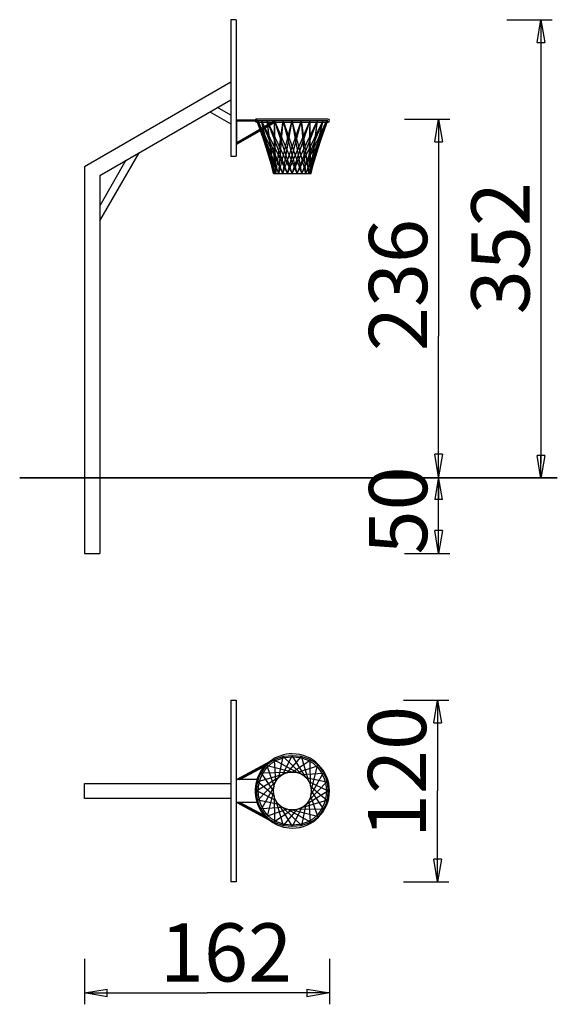
# Model space of a CAD drawing. Units: inches. Extents: x 132.3 to 167.7, y 72.2 to 137.1.
import ezdxf

# ---------------------------------------------------------------- set-up
doc = ezdxf.new("R2010")
doc.units = ezdxf.units.IN
doc.header["$MEASUREMENT"] = 0
doc.layers.add('Ebene 1', color=7, linetype='Continuous')

# ---------------------------------------------------------------- blocks, each defined once
blk = doc.blocks.new('block 2')
at = {"layer": 'Ebene 1', "color": 179, "lineweight": 25, "true_color": 0x1a171b}
for points in [[(146.219, 137.098), (146.219, 128.098)], [(146.569, 137.098), (146.219, 137.098)], [(146.569, 137.098), (146.569, 128.098)], [(164.412, 137.098), (167.412, 137.098)], [(166.412, 135.598), (166.662, 137.098)], [(166.662, 137.098), (166.662, 107.826)], [(166.662, 137.098), (166.912, 135.598)], [(166.662, 137.098), (166.662, 135.598)], [(146.569, 135.098), (146.57, 135.098)], [(146.57, 135.098), (146.57, 130.098)], [(166.412, 135.598), (166.912, 135.598)], [(146.219, 132.973), (136.569, 127.402)], [(137.569, 126.825), (146.219, 131.819)], [(146.219, 130.8), (145.337, 131.309)], [(144.837, 131.021), (146.219, 130.223)], [(152.62, 130.548), (147.92, 130.548)], [(157.662, 130.548), (160.662, 130.548)], [(159.662, 129.048), (159.912, 130.548)], [(159.912, 130.548), (159.912, 116.225)], [(159.912, 130.548), (160.162, 129.048)], [(159.912, 130.548), (159.912, 129.048)], [(146.569, 130.098), (146.57, 130.098)], [(147.941, 130.473), (146.57, 130.473)], [(146.57, 130.098), (146.57, 128.973)], [(149.078, 130.364), (146.619, 128.945)], [(146.62, 130.423), (147.941, 130.423)], [(146.62, 128.993), (146.62, 130.423)], [(146.62, 128.943), (149.081, 130.364)], [(146.62, 129.002), (148.958, 130.352)], [(149.152, 130.348), (146.663, 128.911)], [(149.386, 126.948), (147.92, 130.448)], [(149.188, 126.948), (147.92, 130.448)], [(147.92, 130.448), (152.62, 130.448)], [(147.92, 130.348), (148.952, 130.348)], [(147.941, 130.473), (147.941, 130.472), (147.94, 130.471), (147.94, 130.47), (147.94, 130.468), (147.94, 130.467), (147.939, 130.466), (147.939, 130.465), (147.939, 130.463), (147.939, 130.462), (147.939, 130.461), (147.938, 130.46), (147.938, 130.458), (147.938, 130.457), (147.938, 130.456), (147.938, 130.455), (147.938, 130.453), (147.938, 130.452), (147.938, 130.451), (147.938, 130.449), (147.938, 130.448), (147.938, 130.447), (147.938, 130.446), (147.938, 130.444), (147.938, 130.443), (147.938, 130.442), (147.938, 130.441), (147.938, 130.439), (147.938, 130.438), (147.938, 130.437), (147.939, 130.436), (147.939, 130.434), (147.939, 130.433), (147.939, 130.432), (147.939, 130.431), (147.94, 130.43), (147.94, 130.428), (147.94, 130.426), (147.941, 130.423)], [(149.188, 126.948), (148, 130.448)], [(149.645, 126.948), (148, 130.448)], [(149.063, 126.948), (148, 130.448)], [(149.386, 126.948), (148, 130.448)], [(149.063, 126.948), (148.235, 130.448)], [(149.947, 126.948), (148.235, 130.448)], [(149.02, 126.948), (148.235, 130.448)], [(149.645, 126.948), (148.235, 130.448)], [(149.02, 126.948), (148.609, 130.448)], [(150.27, 126.948), (148.609, 130.448)], [(149.947, 126.948), (148.609, 130.448)], [(149.063, 126.948), (148.609, 130.448)], [(148.958, 130.352), (148.959, 130.352)], [(148.96, 130.353), (148.96, 130.353), (148.961, 130.353), (148.962, 130.354), (148.963, 130.354), (148.964, 130.354), (148.965, 130.355), (148.966, 130.355), (148.967, 130.356), (148.969, 130.356), (148.97, 130.356), (148.971, 130.356), (148.973, 130.357), (148.974, 130.357), (148.976, 130.358), (148.977, 130.358), (148.979, 130.358), (148.98, 130.359), (148.982, 130.359), (148.984, 130.359), (148.986, 130.36), (148.987, 130.36), (148.989, 130.361), (148.991, 130.361), (148.993, 130.361), (148.995, 130.361), (148.997, 130.362), (148.999, 130.362), (149.001, 130.362), (149.003, 130.363), (149.006, 130.363), (149.008, 130.363), (149.01, 130.363), (149.012, 130.364), (149.015, 130.364), (149.017, 130.364), (149.019, 130.364), (149.022, 130.364), (149.024, 130.365), (149.027, 130.365), (149.029, 130.365), (149.032, 130.365), (149.034, 130.365), (149.037, 130.366), (149.039, 130.366), (149.042, 130.366), (149.045, 130.366), (149.047, 130.366), (149.05, 130.366), (149.053, 130.366), (149.056, 130.366), (149.058, 130.366), (149.061, 130.366), (149.063, 130.365), (149.067, 130.365), (149.071, 130.365), (149.078, 130.364)], [(149.063, 126.948), (149.095, 130.448)], [(149.081, 130.364), (149.083, 130.364), (149.085, 130.363), (149.087, 130.363), (149.089, 130.363), (149.09, 130.363), (149.092, 130.362), (149.094, 130.362), (149.096, 130.362), (149.098, 130.362), (149.099, 130.361), (149.101, 130.361), (149.103, 130.361), (149.104, 130.36), (149.106, 130.36), (149.108, 130.359), (149.109, 130.359), (149.111, 130.359), (149.112, 130.358), (149.114, 130.358), (149.115, 130.358), (149.116, 130.357), (149.118, 130.357), (149.119, 130.357), (149.121, 130.356), (149.122, 130.356), (149.123, 130.356), (149.125, 130.355), (149.126, 130.355), (149.127, 130.354), (149.128, 130.354), (149.129, 130.354), (149.131, 130.353), (149.132, 130.353), (149.133, 130.353), (149.134, 130.352), (149.135, 130.352), (149.136, 130.352), (149.137, 130.352), (149.138, 130.351), (149.139, 130.351), (149.14, 130.351), (149.14, 130.351), (149.141, 130.35), (149.142, 130.35), (149.143, 130.35), (149.144, 130.35), (149.144, 130.349), (149.145, 130.349), (149.146, 130.349), (149.146, 130.349), (149.147, 130.349), (149.147, 130.349), (149.148, 130.348), (149.149, 130.348), (149.149, 130.348), (149.15, 130.348)], [(150.594, 126.948), (149.095, 130.448)], [(149.188, 126.948), (149.095, 130.448)], [(150.27, 126.948), (149.095, 130.448)], [(149.15, 130.348), (149.151, 130.348)], [(149.151, 130.348), (152.62, 130.348)], [(149.188, 126.948), (149.662, 130.448)], [(149.386, 126.948), (150.27, 130.448)], [(149.386, 126.948), (149.662, 130.448)], [(149.645, 126.948), (150.878, 130.448)], [(149.645, 126.948), (150.27, 130.448)], [(150.895, 126.948), (149.662, 130.448)], [(150.594, 126.948), (149.662, 130.448)], [(149.947, 126.948), (151.445, 130.448)], [(149.947, 126.948), (150.878, 130.448)], [(151.154, 126.948), (150.27, 130.448)], [(150.27, 126.948), (151.932, 130.448)], [(150.27, 126.948), (151.445, 130.448)], [(150.895, 126.948), (150.27, 130.448)], [(150.594, 126.948), (152.305, 130.448)], [(150.594, 126.948), (151.932, 130.448)], [(151.353, 126.948), (150.878, 130.448)], [(151.154, 126.948), (150.878, 130.448)], [(150.895, 126.948), (152.54, 130.448)], [(150.895, 126.948), (152.305, 130.448)], [(151.154, 126.948), (152.62, 130.448)], [(151.154, 126.948), (152.54, 130.448)], [(151.353, 126.948), (152.54, 130.448)], [(151.353, 126.948), (151.445, 130.448)], [(151.353, 126.948), (152.62, 130.448)], [(151.477, 126.948), (151.445, 130.448)], [(151.477, 126.948), (152.305, 130.448)], [(151.477, 126.948), (151.932, 130.448)], [(151.477, 126.948), (152.54, 130.448)], [(151.52, 126.948), (151.932, 130.448)], [(151.52, 126.948), (152.305, 130.448)], [(146.57, 128.973), (146.604, 128.973)], [(146.595, 128.931), (146.619, 128.945)], [(146.596, 128.929), (146.595, 128.931)], [(146.62, 128.943), (146.596, 128.929)], [(146.607, 128.978), (146.607, 128.979), (146.608, 128.979), (146.608, 128.98), (146.609, 128.98), (146.609, 128.981), (146.609, 128.981), (146.61, 128.982), (146.61, 128.982), (146.611, 128.983), (146.611, 128.983), (146.612, 128.984), (146.612, 128.984), (146.612, 128.985), (146.613, 128.985), (146.613, 128.986), (146.614, 128.986), (146.614, 128.987), (146.614, 128.987), (146.615, 128.988), (146.615, 128.988), (146.616, 128.989), (146.616, 128.989), (146.617, 128.99), (146.617, 128.99), (146.618, 128.991), (146.618, 128.991), (146.619, 128.992), (146.62, 128.993)], [(146.619, 128.945), (146.619, 128.946), (146.618, 128.947), (146.617, 128.948), (146.617, 128.949), (146.616, 128.95), (146.616, 128.951), (146.615, 128.952), (146.615, 128.953), (146.614, 128.955), (146.614, 128.956), (146.613, 128.957), (146.613, 128.958), (146.612, 128.959), (146.612, 128.96), (146.611, 128.961), (146.611, 128.962), (146.611, 128.964), (146.61, 128.965), (146.61, 128.966), (146.609, 128.967), (146.609, 128.968), (146.609, 128.969), (146.608, 128.971), (146.608, 128.972), (146.608, 128.973), (146.608, 128.974), (146.607, 128.976), (146.607, 128.978)], [(146.619, 128.945), (146.62, 128.943)], [(146.623, 128.939), (146.62, 128.943)], [(146.641, 128.918), (146.639, 128.919), (146.638, 128.92), (146.636, 128.922), (146.634, 128.924), (146.633, 128.925), (146.631, 128.927), (146.63, 128.929), (146.628, 128.931), (146.627, 128.933), (146.625, 128.935)], [(146.663, 128.911), (146.662, 128.911)], [(159.662, 129.048), (160.162, 129.048)], [(137.569, 123.825), (140.167, 128.325)], [(146.219, 128.098), (146.569, 128.098)], [(136.569, 127.402), (136.569, 101.902)], [(139.301, 127.825), (137.569, 124.825)], [(137.569, 126.825), (137.569, 101.902)], [(149.02, 126.948), (151.52, 126.948)], [(159.912, 101.902), (159.912, 116.225)], [(159.912, 106.952), (159.662, 108.452)], [(160.162, 108.452), (159.662, 108.452)], [(160.162, 108.452), (159.912, 106.952)], [(159.912, 106.952), (159.912, 108.452)], [(166.662, 106.846), (166.412, 108.346)], [(166.912, 108.346), (166.412, 108.346)], [(166.912, 108.346), (166.662, 106.846)], [(166.662, 106.846), (166.662, 108.346)], [(159.912, 106.952), (159.662, 105.452)], [(160.162, 105.452), (159.912, 106.952)], [(159.912, 106.952), (159.912, 105.452)], [(160.162, 105.452), (159.662, 105.452)], [(159.912, 101.902), (159.662, 103.402)], [(160.162, 103.402), (159.662, 103.402)], [(160.162, 103.402), (159.912, 101.902)], [(159.912, 101.902), (159.912, 103.402)], [(136.569, 101.902), (137.569, 101.902)], [(157.662, 101.902), (160.662, 101.902)], [(146.219, 92.23), (146.219, 80.23)], [(146.219, 92.23), (146.569, 92.23)], [(146.569, 92.23), (146.569, 80.23)], [(157.597, 92.23), (160.597, 92.23)], [(159.597, 90.73), (159.847, 92.23)], [(159.847, 92.23), (159.847, 86.23)], [(159.847, 92.23), (160.097, 90.73)], [(159.847, 92.23), (159.847, 90.73)], [(159.597, 90.73), (160.097, 90.73)], [(146.569, 89.564), (146.57, 89.564)], [(146.57, 89.564), (146.57, 82.897)], [(149.386, 87.114), (149.662, 88.5)], [(149.645, 87.313), (150.27, 88.581)], [(150.895, 87.313), (149.662, 88.5)], [(149.947, 87.438), (150.878, 88.5)], [(151.154, 87.114), (150.27, 88.581)], [(151.353, 86.855), (150.878, 88.5)], [(148.758, 88.148), (146.614, 86.992)], [(148.592, 88.016), (146.671, 86.98)], [(146.675, 86.98), (148.587, 88.011)], [(148.449, 87.869), (146.799, 86.98)], [(146.801, 86.98), (148.448, 87.868)], [(146.803, 86.98), (148.445, 87.865)], [(150.27, 87.48), (148.609, 87.892)], [(149.063, 86.554), (148.609, 87.892)], [(150.594, 87.438), (149.095, 88.266)], [(149.188, 86.855), (149.095, 88.266)], [(150.27, 87.48), (151.445, 88.266)], [(150.594, 87.438), (151.932, 87.892)], [(151.477, 86.554), (151.445, 88.266)], [(151.52, 86.23), (151.932, 87.892)], [(149.386, 87.114), (147.92, 86.23)], [(149.645, 87.313), (148, 86.839)], [(149.947, 87.438), (148.235, 87.406)], [(149.02, 86.23), (148.235, 87.406)], [(150.895, 87.313), (152.305, 87.406)], [(151.154, 87.114), (152.54, 86.839)], [(151.477, 85.907), (152.305, 87.406)], [(136.569, 86.731), (146.219, 86.731)], [(136.569, 85.731), (136.569, 86.731)], [(147.941, 86.98), (146.57, 86.98)], [(146.607, 86.98), (146.607, 86.981), (146.607, 86.982), (146.607, 86.982), (146.607, 86.983), (146.608, 86.983), (146.608, 86.984), (146.608, 86.984), (146.608, 86.985), (146.608, 86.985), (146.608, 86.986), (146.609, 86.986), (146.609, 86.987), (146.609, 86.987), (146.609, 86.988), (146.609, 86.988), (146.61, 86.988), (146.61, 86.989), (146.61, 86.989), (146.611, 86.99), (146.611, 86.99), (146.611, 86.99), (146.611, 86.99)], [(146.612, 86.991), (146.612, 86.991), (146.612, 86.991)], [(147.941, 86.98), (147.933, 86.956), (147.926, 86.932), (147.919, 86.907), (147.912, 86.883), (147.905, 86.858), (147.899, 86.834), (147.893, 86.809), (147.887, 86.785), (147.881, 86.76), (147.876, 86.735), (147.871, 86.71), (147.866, 86.685), (147.861, 86.66), (147.857, 86.635), (147.853, 86.61), (147.849, 86.585), (147.846, 86.56), (147.842, 86.535), (147.839, 86.509), (147.837, 86.484), (147.834, 86.459), (147.832, 86.433), (147.83, 86.408), (147.828, 86.383), (147.827, 86.357), (147.825, 86.332), (147.825, 86.306), (147.824, 86.281), (147.824, 86.256), (147.823, 86.23), (147.824, 86.205), (147.824, 86.179), (147.825, 86.154), (147.825, 86.128), (147.827, 86.103), (147.828, 86.078), (147.83, 86.052), (147.832, 86.027), (147.834, 86.002), (147.837, 85.976), (147.839, 85.951), (147.842, 85.926), (147.846, 85.901), (147.849, 85.876), (147.853, 85.851), (147.857, 85.826), (147.861, 85.801), (147.866, 85.776), (147.871, 85.751), (147.876, 85.726), (147.881, 85.701), (147.887, 85.676), (147.893, 85.651), (147.899, 85.627), (147.904, 85.605), (147.912, 85.578), (147.924, 85.536), (147.941, 85.48)], [(149.188, 86.855), (148, 85.622)], [(149.063, 85.907), (148, 86.839)], [(149.063, 86.554), (148.235, 85.056)], [(151.353, 86.855), (152.62, 86.23)], [(151.353, 85.605), (152.54, 86.839)], [(151.477, 86.554), (152.54, 85.622)], [(146.219, 85.731), (136.569, 85.731)], [(149.188, 85.605), (147.92, 86.23)], [(149.02, 86.23), (148.609, 84.569)], [(149.063, 85.907), (149.095, 84.195)], [(151.154, 85.347), (152.62, 86.23)], [(151.477, 85.907), (151.932, 84.569)], [(151.52, 86.23), (152.305, 85.056)], [(159.847, 80.23), (159.847, 86.23)], [(147.941, 85.48), (146.57, 85.48)], [(146.607, 85.479), (146.607, 85.48)], [(146.614, 85.469), (146.614, 85.469), (146.613, 85.469), (146.613, 85.469), (146.613, 85.469), (146.612, 85.47), (146.612, 85.47), (146.612, 85.47), (146.611, 85.47), (146.611, 85.471), (146.611, 85.471), (146.611, 85.471), (146.61, 85.472), (146.61, 85.472), (146.61, 85.472), (146.609, 85.473), (146.609, 85.473), (146.609, 85.474), (146.609, 85.474), (146.609, 85.475), (146.608, 85.475), (146.608, 85.476), (146.608, 85.476), (146.608, 85.477), (146.608, 85.477), (146.608, 85.478), (146.607, 85.478)], [(146.614, 85.469), (148.718, 84.335)], [(146.671, 85.48), (148.616, 84.432)], [(148.611, 84.437), (146.675, 85.48)], [(146.799, 85.48), (148.449, 84.592)], [(148.448, 84.593), (146.801, 85.48)], [(148.445, 84.596), (146.803, 85.48)], [(149.386, 85.347), (148, 85.622)], [(149.645, 85.148), (148.235, 85.056)], [(149.188, 85.605), (149.662, 83.96)], [(149.386, 85.347), (150.27, 83.88)], [(149.645, 85.148), (150.878, 83.96)], [(150.895, 85.148), (150.27, 83.88)], [(151.154, 85.347), (150.878, 83.96)], [(150.895, 85.148), (152.54, 85.622)], [(151.353, 85.605), (151.445, 84.195)], [(149.947, 85.023), (148.609, 84.569)], [(150.27, 84.981), (149.095, 84.195)], [(150.594, 85.023), (149.662, 83.96)], [(149.947, 85.023), (151.445, 84.195)], [(150.27, 84.981), (151.932, 84.569)], [(150.594, 85.023), (152.305, 85.056)], [(146.569, 82.897), (146.57, 82.897)], [(159.847, 80.23), (159.597, 81.73)], [(160.097, 81.73), (159.597, 81.73)], [(160.097, 81.73), (159.847, 80.23)], [(159.847, 80.23), (159.847, 81.73)], [(146.569, 80.23), (146.219, 80.23)], [(157.597, 80.23), (160.597, 80.23)], [(136.569, 75.161), (136.569, 72.161)], [(152.72, 75.161), (152.72, 72.161)], [(136.569, 72.911), (138.069, 73.161)], [(136.569, 72.911), (144.645, 72.911)], [(138.069, 72.661), (136.569, 72.911)], [(136.569, 72.911), (138.069, 72.911)], [(138.069, 72.661), (138.069, 73.161)], [(152.72, 72.911), (144.645, 72.911)], [(151.22, 73.161), (152.72, 72.911)], [(151.22, 73.161), (151.22, 72.661)], [(152.72, 72.911), (151.22, 72.661)], [(152.72, 72.911), (151.22, 72.911)]]:
    blk.add_lwpolyline(points, dxfattribs=at)
at = {"layer": 'Ebene 1', "color": 179, "lineweight": 35, "true_color": 0x1a171b}
blk.add_lwpolyline([(132.292, 106.892), (167.743, 106.892)], dxfattribs=at)
at = {"layer": 'Ebene 1', "color": 179, "lineweight": 25, "true_color": 0x1a171b}
for points in [[(147.92, 130.548), (147.875, 130.548), (147.835, 130.517), (147.823, 130.473)], [(147.92, 130.548), (147.875, 130.548), (147.835, 130.517), (147.823, 130.473)], [(148.96, 130.353), (148.959, 130.353), (148.959, 130.352), (148.959, 130.352)], [(148.96, 130.353), (148.959, 130.353), (148.959, 130.352), (148.959, 130.352)], [(149.15, 130.348), (149.15, 130.348), (149.15, 130.348), (149.15, 130.348)], [(149.15, 130.348), (149.15, 130.348), (149.15, 130.348), (149.15, 130.348)], [(146.607, 128.978), (146.606, 128.977), (146.605, 128.975), (146.604, 128.973)], [(146.607, 128.978), (146.606, 128.977), (146.605, 128.975), (146.604, 128.973)], [(146.623, 128.939), (146.624, 128.938), (146.625, 128.936), (146.626, 128.935)], [(146.623, 128.939), (146.624, 128.938), (146.625, 128.936), (146.626, 128.935)], [(146.641, 128.918), (146.642, 128.917), (146.642, 128.916), (146.643, 128.916)], [(146.641, 128.918), (146.642, 128.917), (146.642, 128.916), (146.643, 128.916)], [(146.643, 128.916), (146.643, 128.916), (146.644, 128.915), (146.644, 128.915)], [(146.643, 128.916), (146.643, 128.916), (146.644, 128.915), (146.644, 128.915)], [(146.644, 128.915), (146.645, 128.915), (146.646, 128.914), (146.646, 128.914)], [(146.644, 128.915), (146.645, 128.915), (146.646, 128.914), (146.646, 128.914)], [(146.646, 128.914), (146.647, 128.914), (146.647, 128.913), (146.648, 128.913)], [(146.646, 128.914), (146.647, 128.914), (146.647, 128.913), (146.648, 128.913)], [(146.648, 128.913), (146.648, 128.913), (146.649, 128.912), (146.649, 128.912)], [(146.648, 128.913), (146.648, 128.913), (146.649, 128.912), (146.649, 128.912)], [(146.649, 128.912), (146.65, 128.912), (146.65, 128.912), (146.651, 128.912)], [(146.649, 128.912), (146.65, 128.912), (146.65, 128.912), (146.651, 128.912)], [(146.651, 128.912), (146.651, 128.912), (146.652, 128.911), (146.652, 128.911)], [(146.651, 128.912), (146.651, 128.912), (146.652, 128.911), (146.652, 128.911)], [(146.652, 128.911), (146.653, 128.911), (146.653, 128.91), (146.654, 128.91)], [(146.652, 128.911), (146.653, 128.911), (146.653, 128.91), (146.654, 128.91)], [(146.654, 128.91), (146.654, 128.91), (146.655, 128.91), (146.655, 128.91)], [(146.654, 128.91), (146.654, 128.91), (146.655, 128.91), (146.655, 128.91)], [(146.655, 128.91), (146.655, 128.91), (146.656, 128.91), (146.656, 128.91)], [(146.655, 128.91), (146.655, 128.91), (146.656, 128.91), (146.656, 128.91)], [(146.656, 128.91), (146.657, 128.91), (146.657, 128.91), (146.658, 128.91)], [(146.656, 128.91), (146.657, 128.91), (146.657, 128.91), (146.658, 128.91)], [(146.659, 128.91), (146.659, 128.91), (146.659, 128.91), (146.66, 128.91)], [(146.659, 128.91), (146.659, 128.91), (146.659, 128.91), (146.66, 128.91)], [(146.66, 128.91), (146.66, 128.91), (146.66, 128.91), (146.661, 128.91)], [(146.66, 128.91), (146.66, 128.91), (146.66, 128.91), (146.661, 128.91)], [(146.661, 128.91), (146.661, 128.91), (146.662, 128.91), (146.662, 128.911)], [(146.661, 128.91), (146.661, 128.91), (146.662, 128.91), (146.662, 128.911)], [(150.27, 88.681), (149.208, 88.681), (148.251, 87.982), (147.935, 86.977)], [(150.27, 88.681), (149.208, 88.681), (148.251, 87.982), (147.935, 86.977)], [(146.614, 86.992), (146.608, 86.989), (146.603, 86.985), (146.599, 86.98)], [(146.614, 86.992), (146.608, 86.989), (146.603, 86.985), (146.599, 86.98)], [(146.612, 86.991), (146.612, 86.991), (146.611, 86.99), (146.611, 86.99)], [(146.612, 86.991), (146.612, 86.991), (146.611, 86.99), (146.611, 86.99)], [(146.613, 86.991), (146.612, 86.991), (146.612, 86.991), (146.612, 86.991)], [(146.613, 86.991), (146.612, 86.991), (146.612, 86.991), (146.612, 86.991)], [(146.613, 86.992), (146.613, 86.992), (146.613, 86.992), (146.613, 86.991)], [(146.613, 86.992), (146.613, 86.992), (146.613, 86.992), (146.613, 86.991)], [(146.614, 86.992), (146.614, 86.992), (146.613, 86.992), (146.613, 86.992)], [(146.614, 86.992), (146.614, 86.992), (146.613, 86.992), (146.613, 86.992)], [(146.599, 85.48), (146.603, 85.476), (146.608, 85.471), (146.614, 85.469)], [(146.599, 85.48), (146.603, 85.476), (146.608, 85.471), (146.614, 85.469)], [(146.607, 85.479), (146.607, 85.479), (146.608, 85.478), (146.608, 85.478)], [(146.607, 85.479), (146.607, 85.479), (146.608, 85.478), (146.608, 85.478)]]:
    blk.add_open_spline(points, degree=3, dxfattribs=at)
for points, knots in [([(152.624, 130.348), (152.678, 130.35), (152.72, 130.395), (152.72, 130.448), (152.72, 130.503), (152.675, 130.548), (152.62, 130.548), (152.62, 130.548), (152.62, 130.548), (152.62, 130.548)], [0, 0, 0, 0, 1, 1, 1, 2, 2, 2, 3, 3, 3, 3]), ([(152.624, 130.348), (152.678, 130.35), (152.72, 130.395), (152.72, 130.448), (152.72, 130.503), (152.675, 130.548), (152.62, 130.548), (152.62, 130.548), (152.62, 130.548), (152.62, 130.548)], [0, 0, 0, 0, 1, 1, 1, 2, 2, 2, 3, 3, 3, 3]), ([(147.823, 130.423), (147.835, 130.379), (147.875, 130.348), (147.92, 130.348), (147.92, 130.348), (147.92, 130.348), (147.92, 130.348)], [0, 0, 0, 0, 1, 1, 1, 2, 2, 2, 2]), ([(147.823, 130.423), (147.835, 130.379), (147.875, 130.348), (147.92, 130.348), (147.92, 130.348), (147.92, 130.348), (147.92, 130.348)], [0, 0, 0, 0, 1, 1, 1, 2, 2, 2, 2]), ([(149.078, 130.364), (149.078, 130.364), (149.078, 130.364), (149.078, 130.364), (149.078, 130.364), (149.078, 130.364), (149.078, 130.364), (149.078, 130.364), (149.078, 130.364), (149.078, 130.364), (149.078, 130.364), (149.078, 130.364), (149.078, 130.364), (149.078, 130.364), (149.078, 130.364), (149.078, 130.364), (149.078, 130.364), (149.078, 130.364), (149.078, 130.364), (149.078, 130.364), (149.078, 130.364), (149.078, 130.364), (149.078, 130.364), (149.078, 130.364), (149.078, 130.364), (149.078, 130.364), (149.078, 130.364), (149.078, 130.364), (149.078, 130.364), (149.078, 130.364), (149.078, 130.364), (149.078, 130.364), (149.078, 130.364), (149.078, 130.364), (149.078, 130.364), (149.079, 130.364), (149.079, 130.364), (149.079, 130.364), (149.079, 130.364), (149.079, 130.364), (149.079, 130.364), (149.079, 130.364), (149.079, 130.364), (149.079, 130.364), (149.079, 130.364), (149.079, 130.364), (149.079, 130.364), (149.079, 130.364), (149.079, 130.364), (149.079, 130.364), (149.079, 130.364), (149.079, 130.364), (149.079, 130.364), (149.079, 130.364), (149.079, 130.364), (149.079, 130.364), (149.079, 130.364), (149.079, 130.364), (149.079, 130.364), (149.079, 130.364), (149.079, 130.364), (149.079, 130.364), (149.079, 130.364), (149.079, 130.364), (149.079, 130.364), (149.079, 130.364), (149.079, 130.364), (149.079, 130.364), (149.079, 130.364), (149.079, 130.364), (149.079, 130.364), (149.08, 130.364), (149.08, 130.364), (149.08, 130.364), (149.08, 130.364), (149.08, 130.364), (149.08, 130.364), (149.08, 130.364), (149.08, 130.364), (149.08, 130.364), (149.08, 130.364), (149.08, 130.364), (149.08, 130.364), (149.08, 130.364), (149.08, 130.364), (149.08, 130.364), (149.08, 130.364), (149.08, 130.364), (149.08, 130.364), (149.08, 130.364), (149.08, 130.364), (149.08, 130.364), (149.08, 130.364), (149.08, 130.364), (149.08, 130.364), (149.08, 130.364), (149.08, 130.364), (149.08, 130.364), (149.08, 130.364), (149.08, 130.364), (149.08, 130.364), (149.08, 130.364), (149.08, 130.364), (149.08, 130.364), (149.08, 130.364), (149.08, 130.364), (149.08, 130.364), (149.081, 130.364), (149.081, 130.364), (149.081, 130.364), (149.081, 130.364), (149.081, 130.364), (149.081, 130.364), (149.081, 130.364), (149.081, 130.364)], [0, 0, 0, 0, 1, 1, 1, 2, 2, 2, 3, 3, 3, 4, 4, 4, 5, 5, 5, 6, 6, 6, 7, 7, 7, 8, 8, 8, 9, 9, 9, 10, 10, 10, 11, 11, 11, 12, 12, 12, 13, 13, 13, 14, 14, 14, 15, 15, 15, 16, 16, 16, 17, 17, 17, 18, 18, 18, 19, 19, 19, 20, 20, 20, 21, 21, 21, 22, 22, 22, 23, 23, 23, 24, 24, 24, 25, 25, 25, 26, 26, 26, 27, 27, 27, 28, 28, 28, 29, 29, 29, 30, 30, 30, 31, 31, 31, 32, 32, 32, 33, 33, 33, 34, 34, 34, 35, 35, 35, 36, 36, 36, 37, 37, 37, 38, 38, 38, 38]), ([(146.592, 128.973), (146.59, 128.968), (146.588, 128.961), (146.588, 128.955), (146.588, 128.947), (146.591, 128.938), (146.595, 128.931)], [0, 0, 0, 0, 1, 1, 1, 2, 2, 2, 2]), ([(146.592, 128.973), (146.59, 128.968), (146.588, 128.961), (146.588, 128.955), (146.588, 128.947), (146.591, 128.938), (146.595, 128.931)], [0, 0, 0, 0, 1, 1, 1, 2, 2, 2, 2]), ([(146.596, 128.929), (146.604, 128.914), (146.621, 128.904), (146.638, 128.904), (146.647, 128.904), (146.655, 128.907), (146.663, 128.911)], [0, 0, 0, 0, 1, 1, 1, 2, 2, 2, 2]), ([(146.596, 128.929), (146.604, 128.914), (146.621, 128.904), (146.638, 128.904), (146.647, 128.904), (146.655, 128.907), (146.663, 128.911)], [0, 0, 0, 0, 1, 1, 1, 2, 2, 2, 2]), ([(146.658, 128.91), (146.658, 128.91), (146.658, 128.91), (146.658, 128.91), (146.658, 128.91), (146.658, 128.91), (146.659, 128.91)], [0, 0, 0, 0, 1, 1, 1, 2, 2, 2, 2]), ([(146.658, 128.91), (146.658, 128.91), (146.658, 128.91), (146.658, 128.91), (146.658, 128.91), (146.658, 128.91), (146.659, 128.91)], [0, 0, 0, 0, 1, 1, 1, 2, 2, 2, 2]), ([(150.27, 88.58), (147.137, 88.583), (147.137, 83.878), (150.27, 83.88), (153.403, 83.878), (153.404, 88.582), (150.271, 88.58), (150.271, 88.58), (150.27, 88.58), (150.27, 88.58), (150.27, 88.58), (150.27, 88.58), (150.27, 88.58)], [0, 0, 0, 0, 1, 1, 1, 2, 2, 2, 3, 3, 3, 4, 4, 4, 4]), ([(150.27, 88.48), (147.27, 88.483), (147.27, 83.978), (150.27, 83.98), (153.27, 83.978), (153.27, 88.482), (150.271, 88.48), (150.271, 88.48), (150.27, 88.48), (150.27, 88.48), (150.27, 88.48), (150.27, 88.48), (150.27, 88.48)], [0, 0, 0, 0, 1, 1, 1, 2, 2, 2, 3, 3, 3, 4, 4, 4, 4]), ([(147.935, 85.484), (148.251, 84.479), (149.208, 83.781), (150.27, 83.781), (151.62, 83.781), (152.72, 84.881), (152.72, 86.23), (152.72, 87.58), (151.62, 88.681), (150.27, 88.681), (150.27, 88.681), (150.27, 88.681), (150.27, 88.681)], [0, 0, 0, 0, 1, 1, 1, 2, 2, 2, 3, 3, 3, 4, 4, 4, 4]), ([(147.935, 85.484), (148.251, 84.479), (149.208, 83.781), (150.27, 83.781), (151.62, 83.781), (152.72, 84.881), (152.72, 86.23), (152.72, 87.58), (151.62, 88.681), (150.27, 88.681), (150.27, 88.681), (150.27, 88.681), (150.27, 88.681)], [0, 0, 0, 0, 1, 1, 1, 2, 2, 2, 3, 3, 3, 4, 4, 4, 4]), ([(150.27, 87.48), (148.604, 87.482), (148.604, 84.979), (150.27, 84.981), (151.937, 84.979), (151.937, 87.481), (150.27, 87.48), (150.27, 87.48), (150.27, 87.48), (150.27, 87.48), (150.27, 87.48), (150.27, 87.48), (150.27, 87.48)], [0, 0, 0, 0, 1, 1, 1, 2, 2, 2, 3, 3, 3, 4, 4, 4, 4])]:
    blk.add_open_spline(points, degree=3, knots=knots, dxfattribs=at)
at = {"layer": 'Ebene 1', "color": 179, "true_color": 0x1a171b, "char_height": 3.83813, "attachment_point": 7, "rotation": 89.99798}
for s, insert in [('\\fGeometric706BTCondensedB|b1|i0|c0|p34;\\W1;352', (165.911, 117.666)), ('\\fGeometric706BTCondensedB|b1|i0|c0|p34;\\W1;236', (159.161, 115.238)), ('\\fGeometric706BTCondensedB|b1|i0|c0|p34;\\W1;50', (159.161, 101.827)), ('\\fGeometric706BTCondensedB|b1|i0|c0|p34;\\W1;120', (159.094, 83.124))]:
    blk.add_mtext(s, dxfattribs=dict(at, insert=insert))
at = {"layer": 'Ebene 1', "color": 179, "true_color": 0x1a171b, "insert": (141.538, 73.663), "char_height": 3.83813, "attachment_point": 7}
blk.add_mtext('\\fGeometric706BTCondensedB|b1|i0|c0|p34;\\W1;162', dxfattribs=at)

msp = doc.modelspace()

# ---------------------------------------------------------------- block references
at = {"layer": 'Ebene 1'}
msp.add_blockref('block 2', (0, 0), dxfattribs=at)

doc.saveas('drawing.dxf')
